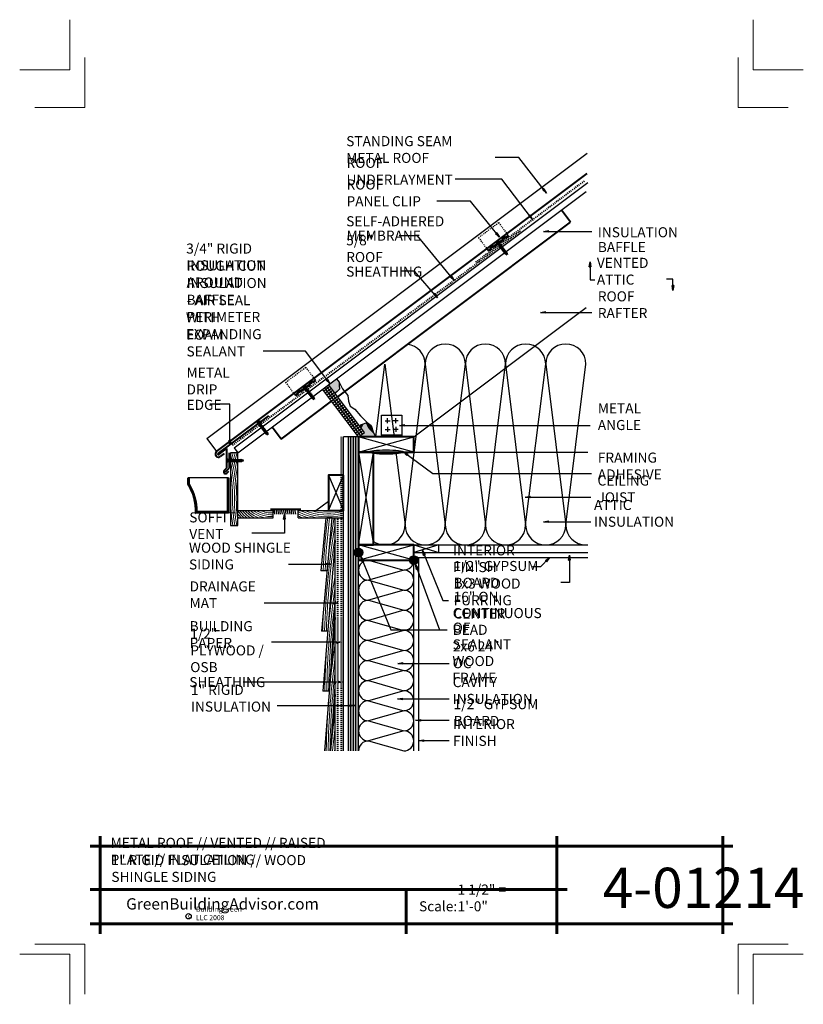
# Model space of a CAD drawing. Extents: x 63.9 to 141.9, y 284 to 382.
import ezdxf

# ---------------------------------------------------------------- set-up
doc = ezdxf.new("R2010")
doc.units = 0
doc.header["$MEASUREMENT"] = 0
doc.linetypes.add('HIDDEN', pattern=[0.014764, 0.009843, -0.004921])
for name, color, linetype in [('1', 7, 'Continuous'), ('10', 7, 'Continuous'), ('12-TEXT', 7, 'Continuous'), ('13-LEADER', 7, 'Continuous'), ('2', 7, 'Continuous'), ('3', 7, 'Continuous'), ('4', 7, 'Continuous'), ('5', 7, 'Continuous'), ('6', 7, 'Continuous'), ('9', 7, 'Continuous'), ('TITLE-BLOCK', 7, 'Continuous')]:
    doc.layers.add(name, color=color, linetype=linetype)
doc.styles.add('GENERATED_STYLE_1', font='Arial', dxfattribs={"width": 0.7})

msp = doc.modelspace()

# ---------------------------------------------------------------- hatches: boundary and pattern name
at = {"layer": '1', "linetype": 'Continuous'}
for points in [[(95.693, 345.602), (95.693, 345.95), (95.413, 346.269), (94.643, 345.691), (95.288, 344.83), (95.497, 345.004), (95.725, 345.255)], [(97.9, 341.348), (98.213, 340.931), (97.613, 340.481), (99.229, 340.481), (99.257, 340.64), (99.176, 340.794, -0.176937), (98.343, 341.885), (98.135, 341.808, -0.064831)], [(97.763, 341.531), (97.9, 341.348, 0.064831), (98.135, 341.808), (97.91, 341.724)], [(99.176, 340.794), (99.078, 340.983), (98.893, 341.613), (98.485, 341.937), (98.343, 341.885, 0.176937)], [(96.863, 340.481), (96.613, 340.481), (96.613, 309.231), (96.863, 309.231)], [(97.113, 340.481), (96.863, 340.481), (96.863, 309.231), (97.113, 309.231)], [(97.113, 309.231), (97.363, 309.231), (97.363, 328.622, -0.245393), (97.175, 328.981, -0.245393), (97.363, 329.34), (97.363, 340.481), (97.113, 340.481)], [(97.613, 338.981), (97.613, 340.481), (97.363, 340.481), (97.363, 329.34, -0.153244), (97.613, 329.418), (97.613, 329.731)], [(97.363, 309.231), (97.613, 309.231), (97.613, 328.231), (97.613, 328.543, -0.153244), (97.363, 328.622)]]:
    msp.add_hatch(color=256, dxfattribs=at).paths.add_polyline_path(points, flags=0)
at = {"layer": '2', "linetype": 'Continuous', "lineweight": 25}
for points in [[(98.638, 338.981), (98.664, 338.943), (98.742, 338.907), (98.869, 338.873), (99.041, 338.842), (99.254, 338.816), (99.5, 338.794), (99.773, 338.778), (100.063, 338.769), (100.363, 338.765), (100.662, 338.769), (100.952, 338.778), (101.225, 338.794), (101.471, 338.816), (101.684, 338.842), (101.856, 338.873), (101.983, 338.907), (102.061, 338.943), (102.087, 338.981), (102.061, 339.018), (101.983, 339.054), (101.856, 339.089), (101.684, 339.119), (101.471, 339.146), (101.225, 339.167), (100.952, 339.183), (100.662, 339.193), (100.363, 339.196), (100.063, 339.193), (99.773, 339.183), (99.5, 339.167), (99.254, 339.146), (99.041, 339.119), (98.869, 339.089), (98.742, 339.054), (98.664, 339.018)], [(97.175, 328.981, 1), (98.05, 328.981, 1)], [(102.675, 328.231, 1), (103.55, 328.231, 1)]]:
    msp.add_hatch(color=1, dxfattribs=at).paths.add_polyline_path(points, flags=0)

# ---------------------------------------------------------------- linework, layer by layer
at = {"layer": '1', "linetype": 'Continuous'}
for p, q in [((82.513, 340.343), (120.363, 368.731)), ((99.345, 340.481), (100.252, 347.731)), ((100.252, 347.731), (101.158, 340.481)), ((102.252, 331.731), (104.252, 347.731)), ((104.252, 347.731), (106.252, 331.731)), ((106.252, 331.731), (108.252, 347.731)), ((108.252, 347.731), (110.252, 331.731)), ((110.252, 331.731), (112.252, 347.731)), ((112.252, 347.731), (114.252, 331.731)), ((114.252, 331.731), (116.252, 347.731)), ((116.252, 347.731), (118.252, 331.731)), ((118.252, 331.731), (120.252, 347.731)), ((94.163, 345.081), (94.763, 345.531)), ((97.813, 340.631), (94.243, 345.391)), ((94.313, 344.881), (94.913, 345.331)), ((98.013, 340.781), (94.443, 345.541)), ((94.463, 344.681), (95.063, 345.131)), ((94.613, 344.481), (95.213, 344.931)), ((94.763, 344.281), (95.363, 344.731)), ((94.913, 344.081), (95.513, 344.531)), ((95.063, 343.881), (95.663, 344.331)), ((95.213, 343.681), (95.813, 344.131)), ((95.363, 343.481), (95.963, 343.931)), ((95.513, 343.281), (96.113, 343.731)), ((95.663, 343.081), (96.263, 343.531)), ((95.813, 342.881), (96.413, 343.331)), ((95.963, 342.681), (96.563, 343.131)), ((96.113, 342.481), (96.713, 342.931)), ((96.263, 342.281), (96.863, 342.731)), ((96.413, 342.081), (97.013, 342.531)), ((96.563, 341.881), (97.163, 342.331)), ((96.713, 341.681), (97.313, 342.131)), ((100.265, 342.094), (100.765, 342.094)), ((100.515, 341.844), (100.515, 342.344)), ((101.578, 342.094), (101.078, 342.094)), ((101.328, 341.844), (101.328, 342.344)), ((96.863, 341.481), (97.463, 341.931)), ((97.013, 341.281), (97.613, 341.731)), ((97.163, 341.081), (97.763, 341.531)), ((97.313, 340.881), (97.913, 341.331)), ((97.463, 340.681), (98.063, 341.131)), ((100.265, 341.243), (100.765, 341.243)), ((100.515, 341.493), (100.515, 340.993)), ((101.578, 341.243), (101.078, 341.243)), ((101.328, 341.493), (101.328, 340.993)), ((82.513, 340.343), (83.488, 339.043)), ((96.863, 309.231), (96.863, 340.481)), ((97.113, 309.231), (97.113, 340.481)), ((97.363, 309.231), (97.363, 340.481)), ((103.113, 338.981), (97.613, 340.481)), ((97.613, 338.981), (103.113, 340.481)), ((97.613, 329.731), (99.113, 338.981)), ((97.613, 338.981), (99.113, 329.731)), ((101.345, 338.981), (102.252, 331.731)), ((84.567, 336.424), (80.755, 336.424)), ((94.613, 336.668), (96.113, 333.168)), ((94.613, 333.168), (96.113, 336.668)), ((97.613, 328.231), (103.113, 329.731)), ((103.113, 328.231), (97.613, 329.731)), ((105.613, 329.731), (103.113, 328.981)), ((103.113, 329.731), (105.613, 328.981)), ((98.613, 328.231), (102.113, 327.231)), ((102.113, 327.231), (98.613, 326.231)), ((98.613, 326.231), (102.113, 325.231)), ((102.113, 325.231), (98.613, 324.231)), ((98.613, 324.231), (102.113, 323.231)), ((102.113, 323.231), (98.613, 322.231)), ((98.613, 322.231), (102.113, 321.231)), ((102.113, 321.231), (98.613, 320.231)), ((98.613, 320.231), (102.113, 319.231)), ((102.113, 319.231), (98.613, 318.231)), ((98.613, 318.231), (102.113, 317.231)), ((102.113, 317.231), (98.613, 316.231)), ((98.613, 316.231), (102.113, 315.231)), ((102.113, 315.231), (98.613, 314.231)), ((98.613, 314.231), (102.113, 313.231)), ((102.113, 313.231), (98.613, 312.231)), ((98.613, 312.231), (102.113, 311.231)), ((102.113, 311.231), (98.613, 310.231)), ((98.613, 310.231), (102.113, 309.231))]:
    msp.add_line(p, q, dxfattribs=at)
for centre, radius, start, end in [((102.252, 347.731), 2, 0, 82.65547), ((106.252, 347.731), 2, 0, 180), ((110.252, 347.731), 2, 0, 180), ((114.252, 347.731), 2, 0, 180), ((118.252, 347.731), 2, 0, 180), ((100.252, 331.731), 2, 235.28056, 0), ((104.252, 331.731), 2, 180, 0), ((108.252, 331.731), 2, 180, 0), ((112.252, 331.731), 2, 180, 0), ((116.252, 331.731), 2, 180, 0), ((120.252, 331.731), 2, 180, 270), ((98.613, 327.231), 1, 90, 270), ((102.113, 328.231), 1, 270, 0), ((102.113, 326.231), 1, 270, 90), ((98.613, 325.231), 1, 90, 270), ((102.113, 324.231), 1, 270, 90), ((98.613, 323.231), 1, 90, 270), ((102.113, 322.231), 1, 270, 90), ((98.613, 321.231), 1, 90, 270), ((102.113, 320.231), 1, 270, 90), ((98.613, 319.231), 1, 90, 270), ((102.113, 318.231), 1, 270, 90), ((98.613, 317.231), 1, 90, 270), ((102.113, 316.231), 1, 270, 90), ((98.613, 315.231), 1, 90, 270), ((102.113, 314.231), 1, 270, 90), ((98.613, 313.231), 1, 90, 270), ((102.113, 312.231), 1, 270, 90), ((98.613, 311.231), 1, 90, 270), ((102.113, 310.231), 1, 270, 90), ((98.613, 309.231), 1, 90, 180)]:
    msp.add_arc(centre, radius, start, end, dxfattribs=at)
at = {"layer": '10', "color": 1, "linetype": 'Continuous', "lineweight": 25}
for p, q in [((99.921, 340.668), (99.921, 340.481)), ((101.921, 340.668), (101.921, 340.481))]:
    msp.add_line(p, q, dxfattribs=at)
at = {"layer": '10', "color": 1, "linetype": 'Continuous', "lineweight": 25, "flags": 128}
msp.add_lwpolyline([(99.921, 340.668), (99.921, 342.668), (101.921, 342.668), (101.921, 340.668)], close=True, dxfattribs=at)
at = {"layer": '13-LEADER', "color": 1, "linetype": 'Continuous', "lineweight": 25}
for p, q in [((116.015, 360.944), (116.515, 361.027)), ((116.515, 360.861), (116.015, 360.944)), ((116.015, 360.944), (116.515, 360.944)), ((116.515, 360.861), (116.515, 361.027)), ((120.576, 357.405), (120.659, 357.905)), ((120.659, 357.905), (120.743, 357.405)), ((120.659, 357.905), (120.659, 357.405)), ((120.576, 357.405), (120.743, 357.405)), ((128.918, 355.056), (128.834, 355.556)), ((129.001, 355.556), (128.834, 355.556)), ((129.001, 355.556), (128.918, 355.056)), ((128.918, 355.056), (128.918, 355.556)), ((115.717, 352.874), (116.217, 352.957)), ((116.217, 352.791), (115.717, 352.874)), ((115.717, 352.874), (116.217, 352.874)), ((116.217, 352.791), (116.217, 352.957)), ((102.439, 338.649), (102.087, 339.013)), ((102.087, 339.013), (102.539, 338.783)), ((102.087, 339.013), (102.489, 338.716)), ((102.439, 338.649), (102.539, 338.783)), ((114.212, 334.496), (114.712, 334.579)), ((114.712, 334.412), (114.212, 334.496)), ((114.212, 334.496), (114.712, 334.496)), ((114.712, 334.412), (114.712, 334.579)), ((90.154, 332.293), (90.238, 332.793)), ((90.154, 332.293), (90.321, 332.293)), ((90.238, 332.793), (90.321, 332.293)), ((90.238, 332.793), (90.238, 332.293)), ((116.032, 332.047), (116.532, 332.13)), ((116.532, 331.963), (116.032, 332.047)), ((116.032, 332.047), (116.532, 332.047)), ((116.532, 331.963), (116.532, 332.13)), ((97.944, 328.078), (97.832, 328.572)), ((97.832, 328.572), (98.098, 328.141)), ((97.832, 328.572), (98.021, 328.109)), ((116.22, 328.175), (116.629, 328.474)), ((116.629, 328.474), (116.28, 328.116)), ((116.629, 328.474), (116.339, 328.058)), ((94.424, 327.908), (94.924, 327.825)), ((94.424, 327.908), (94.424, 327.741)), ((94.924, 327.825), (94.424, 327.741)), ((94.924, 327.825), (94.424, 327.825)), ((97.944, 328.078), (98.098, 328.141)), ((103.387, 327.302), (103.293, 327.801)), ((103.293, 327.801), (103.544, 327.36)), ((103.293, 327.801), (103.466, 327.331)), ((103.387, 327.302), (103.544, 327.36)), ((116.22, 328.175), (116.339, 328.058)), ((95.05, 324.01), (95.55, 323.926)), ((95.05, 324.01), (95.05, 323.843)), ((95.55, 323.926), (95.05, 323.843)), ((95.55, 323.926), (95.05, 323.926)), ((95.425, 320.13), (95.925, 320.047)), ((95.425, 320.13), (95.425, 319.963)), ((95.925, 320.047), (95.425, 319.963)), ((95.925, 320.047), (95.425, 320.047)), ((101.539, 317.94), (102.039, 318.023)), ((102.039, 317.856), (101.539, 317.94)), ((101.539, 317.94), (102.039, 317.94)), ((102.039, 317.856), (102.039, 318.023)), ((95.613, 316.167), (96.113, 316.084)), ((95.613, 316.167), (95.613, 316)), ((96.113, 316.084), (95.613, 316)), ((96.113, 316.084), (95.613, 316.084)), ((101.51, 314.413), (102.01, 314.496)), ((102.01, 314.33), (101.51, 314.413)), ((101.51, 314.413), (102.01, 314.413)), ((102.01, 314.33), (102.01, 314.496)), ((103.305, 312.294), (103.805, 312.377)), ((103.805, 312.211), (103.305, 312.294)), ((103.305, 312.294), (103.805, 312.294)), ((103.805, 312.211), (103.805, 312.377)), ((103.605, 310.269), (104.105, 310.352)), ((104.105, 310.186), (103.605, 310.269)), ((103.605, 310.269), (104.105, 310.269)), ((104.105, 310.186), (104.105, 310.352))]:
    msp.add_line(p, q, dxfattribs=at)
at = {"layer": '13-LEADER', "color": 1, "linetype": 'Continuous', "lineweight": 25, "flags": 128}
for points in [[(116.015, 360.944), (120.828, 360.944)], [(120.659, 357.905), (120.659, 356.116), (121.153, 356.116)], [(128.918, 355.056), (128.918, 356.189), (128.278, 356.189)], [(115.717, 352.874), (120.828, 352.874)], [(102.087, 339.013), (105.021, 336.842), (120.801, 336.842)], [(114.212, 334.496), (120.758, 334.496)], [(90.238, 332.793), (90.238, 330.909), (86.988, 330.909)], [(116.032, 332.047), (120.758, 332.047)], [(97.832, 328.572), (100.82, 321.273), (106.44, 321.273)], [(116.629, 328.474), (115.744, 327.568), (114.922, 327.568)], [(90.664, 327.825), (94.924, 327.825)], [(103.293, 327.801), (105.688, 321.273)], [(95.55, 323.926), (88.238, 323.926)], [(95.925, 320.047), (88.946, 320.047)], [(101.539, 317.94), (106.627, 317.94)], [(96.113, 316.084), (86.152, 316.084)], [(101.51, 314.413), (106.627, 314.413)], [(103.305, 312.294), (106.627, 312.294)], [(103.605, 310.269), (106.627, 310.269)]]:
    msp.add_lwpolyline(points, dxfattribs=at)
at = {"layer": '2', "color": 1, "linetype": 'Continuous', "lineweight": 25}
for p, q in [((116.076, 365.207), (115.944, 365.105)), ((116.316, 364.76), (115.944, 365.105)), ((116.316, 364.76), (116.01, 365.156)), ((116.076, 365.207), (116.316, 364.76)), ((114.69, 362.577), (114.558, 362.476)), ((114.926, 362.129), (114.558, 362.476)), ((114.926, 362.129), (114.624, 362.527)), ((114.69, 362.577), (114.926, 362.129)), ((111.388, 360.817), (111.258, 360.712)), ((111.635, 360.374), (111.258, 360.712)), ((111.635, 360.374), (111.323, 360.765)), ((111.388, 360.817), (111.635, 360.374)), ((106.89, 356.499), (106.762, 356.394)), ((107.144, 356.06), (106.762, 356.394)), ((107.144, 356.06), (106.826, 356.446)), ((106.89, 356.499), (107.144, 356.06)), ((105.2, 354.777), (105.074, 354.668)), ((105.2, 354.777), (105.464, 354.344)), ((105.464, 354.344), (105.074, 354.668)), ((105.464, 354.344), (105.137, 354.723)), ((94.531, 346.239), (94.397, 346.139)), ((94.763, 345.789), (94.397, 346.139)), ((94.763, 345.789), (94.464, 346.189)), ((94.531, 346.239), (94.763, 345.789)), ((95.693, 345.95), (96.03, 345.265)), ((96.03, 345.265), (96.541, 344.602)), ((96.541, 344.602), (96.606, 344.058)), ((96.606, 344.058), (96.78, 343.558)), ((96.78, 343.558), (97.248, 343.254)), ((97.248, 343.254), (97.803, 342.601)), ((97.803, 342.601), (98.485, 341.937)), ((101.701, 341.626), (102.201, 341.709)), ((102.201, 341.542), (101.701, 341.626)), ((101.701, 341.626), (102.201, 341.626)), ((102.201, 341.542), (102.201, 341.709)), ((84.823, 339.674), (84.74, 340.174)), ((84.906, 340.174), (84.74, 340.174)), ((84.906, 340.174), (84.823, 339.674)), ((84.823, 339.674), (84.823, 340.174)), ((97.613, 340.481), (96.113, 340.481)), ((96.113, 336.668), (96.113, 340.481)), ((96.613, 309.231), (96.613, 340.481)), ((85.613, 331.668), (85.613, 338.918)), ((97.613, 329.731), (97.613, 338.981)), ((85.613, 333.168), (89.113, 333.168)), ((85.613, 332.418), (89.113, 332.418)), ((89.113, 332.418), (89.113, 333.168)), ((91.613, 333.168), (94.611, 333.168)), ((91.613, 332.418), (91.613, 333.168)), ((91.613, 332.418), (96.113, 332.418)), ((96.113, 309.231), (96.113, 333.168)), ((103.113, 328.981), (103.113, 328.231)), ((103.613, 309.231), (103.613, 328.481)), ((104.099, 328.692), (103.987, 329.187)), ((103.987, 329.187), (104.253, 328.755)), ((103.987, 329.187), (104.176, 328.724)), ((104.099, 328.692), (104.253, 328.755)), ((118.529, 328.234), (118.612, 328.734)), ((118.612, 328.734), (118.695, 328.234)), ((118.612, 328.734), (118.612, 328.234)), ((97.613, 309.231), (97.613, 328.231)), ((103.113, 309.231), (103.113, 328.231)), ((118.529, 328.234), (118.695, 328.234)), ((96.738, 313.823), (97.238, 313.74)), ((96.738, 313.823), (96.738, 313.657)), ((97.238, 313.74), (96.738, 313.657)), ((97.238, 313.74), (96.738, 313.74))]:
    msp.add_line(p, q, dxfattribs=at)
at = {"layer": '2', "linetype": 'Continuous'}
for p, q in [((89.3, 332.793), (89.217, 333.293)), ((89.488, 332.793), (89.404, 333.293)), ((89.675, 332.793), (89.592, 333.293)), ((89.863, 332.793), (89.779, 333.293)), ((90.05, 332.793), (89.967, 333.293)), ((90.238, 332.793), (90.154, 333.293)), ((90.425, 332.793), (90.342, 333.293)), ((90.613, 332.793), (90.529, 333.293)), ((90.8, 332.793), (90.717, 333.293)), ((90.988, 332.793), (90.904, 333.293)), ((91.175, 332.793), (91.092, 333.293)), ((91.363, 332.793), (91.279, 333.293))]:
    msp.add_line(p, q, dxfattribs=at)
at = {"layer": '2', "color": 1, "linetype": 'Continuous', "lineweight": 25, "flags": 128}
for points in [[(116.316, 364.76), (113.573, 368.305), (111.233, 368.305)], [(114.926, 362.129), (111.873, 366.149), (107.229, 366.149)], [(111.635, 360.374), (108.765, 363.956), (105.401, 363.956)], [(107.144, 356.06), (103.483, 360.511), (101.653, 360.511)], [(105.464, 354.344), (103.182, 356.984), (101.785, 356.984)], [(94.763, 345.789), (92.339, 349.033), (88.128, 349.033)], [(84.823, 339.674), (84.823, 343.738), (82.817, 343.738)], [(101.701, 341.626), (120.672, 341.626)], [(103.987, 329.187), (106.022, 324.214), (106.588, 324.214)], [(118.612, 328.734), (118.612, 325.984), (117.745, 325.984)], [(89.527, 313.74), (97.238, 313.74)]]:
    msp.add_lwpolyline(points, dxfattribs=at)
at = {"layer": '2', "color": 1, "linetype": 'Continuous', "lineweight": 25}
for centre in [(97.613, 328.981), (103.113, 328.231)]:
    msp.add_circle(centre, 0.437, dxfattribs=at)
msp.add_ellipse((100.363, 338.981), major_axis=(-1.725, 0), ratio=0.124937, dxfattribs=at)
at = {"layer": '3', "color": 3, "linetype": 'HIDDEN', "lineweight": 40}
msp.add_line((109.304, 357.884), (120.163, 366.018), dxfattribs=at)
at = {"layer": '3', "color": 2, "linetype": 'Continuous', "lineweight": 30}
for p, q in [((94.363, 332.418), (93.859, 327.168)), ((94.96, 332.418), (93.94, 321.168)), ((95.3, 309.231), (95.3, 332.418)), ((95.3, 330.168), (94.075, 315.168)), ((94.484, 327.168), (93.859, 327.168)), ((95.3, 324.168), (94.7, 315.168)), ((95.3, 322.515), (94.215, 309.231)), ((94.565, 321.168), (93.94, 321.168)), ((95.3, 316.143), (94.839, 309.231)), ((94.7, 315.168), (94.075, 315.168)), ((95.3, 314.862), (94.84, 309.231))]:
    msp.add_line(p, q, dxfattribs=at)
at = {"layer": '3', "color": 2, "linetype": 'Continuous', "lineweight": 30, "flags": 128}
for points in [[(95.413, 346.269), (95.693, 345.95), (95.693, 345.602), (95.725, 345.255), (95.497, 345.004), (95.288, 344.83)], [(97.763, 341.531), (97.91, 341.724), (98.485, 341.937), (98.893, 341.613), (99.078, 340.983), (99.257, 340.64), (99.229, 340.481)]]:
    msp.add_lwpolyline(points, dxfattribs=at)
at = {"layer": '4', "color": 3, "linetype": 'Continuous', "lineweight": 40}
for p, q in [((118.713, 361.868), (117.813, 363.068)), ((95.543, 344.491), (118.713, 361.868)), ((111.375, 359.725), (111.413, 359.675)), ((111.488, 359.731), (112.238, 358.731)), ((111.588, 359.806), (112.338, 358.806)), ((111.742, 359.704), (111.597, 359.481)), ((111.625, 359.912), (111.663, 359.862)), ((111.597, 359.481), (111.652, 359.512)), ((111.817, 359.604), (111.672, 359.381)), ((111.672, 359.381), (111.727, 359.412)), ((111.892, 359.504), (111.747, 359.281)), ((111.747, 359.281), (111.802, 359.312)), ((111.762, 359.573), (111.817, 359.604)), ((111.967, 359.404), (111.822, 359.181)), ((111.822, 359.181), (111.877, 359.212)), ((111.837, 359.473), (111.892, 359.504)), ((112.042, 359.304), (111.897, 359.081)), ((111.897, 359.081), (111.952, 359.112)), ((111.912, 359.373), (111.967, 359.404)), ((112.117, 359.204), (111.972, 358.981)), ((111.972, 358.981), (112.027, 359.012)), ((111.987, 359.273), (112.042, 359.304)), ((112.192, 359.104), (112.047, 358.881)), ((112.047, 358.881), (112.102, 358.912)), ((112.062, 359.173), (112.117, 359.204)), ((112.267, 359.004), (112.122, 358.781)), ((112.122, 358.781), (112.177, 358.812)), ((112.137, 359.073), (112.192, 359.104)), ((112.342, 358.904), (112.197, 358.681)), ((112.212, 358.973), (112.267, 359.004)), ((112.4, 358.618), (112.238, 358.731)), ((112.287, 358.873), (112.342, 358.904)), ((112.338, 358.806), (112.4, 358.618)), ((92.175, 345.325), (92.213, 345.275)), ((92.288, 345.331), (93.038, 344.331)), ((92.388, 345.406), (93.138, 344.406)), ((92.542, 345.304), (92.397, 345.081)), ((92.397, 345.081), (92.452, 345.112)), ((92.425, 345.512), (92.463, 345.462)), ((92.617, 345.204), (92.472, 344.981)), ((92.472, 344.981), (92.527, 345.012)), ((92.692, 345.104), (92.547, 344.881)), ((92.562, 345.173), (92.617, 345.204)), ((92.767, 345.004), (92.622, 344.781)), ((92.637, 345.073), (92.692, 345.104)), ((92.712, 344.973), (92.767, 345.004)), ((89.913, 340.268), (94.943, 344.041)), ((92.547, 344.881), (92.602, 344.912)), ((92.622, 344.781), (92.677, 344.812)), ((92.842, 344.904), (92.697, 344.681)), ((92.697, 344.681), (92.752, 344.712)), ((92.917, 344.804), (92.772, 344.581)), ((92.772, 344.581), (92.827, 344.612)), ((92.787, 344.873), (92.842, 344.904)), ((92.992, 344.704), (92.847, 344.481)), ((92.847, 344.481), (92.902, 344.512)), ((92.862, 344.773), (92.917, 344.804)), ((93.067, 344.604), (92.922, 344.381)), ((92.922, 344.381), (92.977, 344.412)), ((92.937, 344.673), (92.992, 344.704)), ((93.142, 344.504), (92.997, 344.281)), ((93.012, 344.573), (93.067, 344.604)), ((93.2, 344.218), (93.038, 344.331)), ((93.087, 344.473), (93.142, 344.504)), ((93.138, 344.406), (93.2, 344.218)), ((87.555, 341.818), (87.593, 341.768)), ((87.668, 341.825), (88.418, 340.825)), ((87.768, 341.9), (88.518, 340.9)), ((87.777, 341.575), (87.832, 341.605)), ((87.805, 342.006), (87.843, 341.956)), ((87.998, 341.697), (87.852, 341.475)), ((87.852, 341.475), (87.907, 341.505)), ((88.073, 341.597), (87.927, 341.375)), ((87.927, 341.375), (87.982, 341.405)), ((87.943, 341.667), (87.998, 341.697)), ((88.148, 341.497), (88.002, 341.275)), ((88.002, 341.275), (88.057, 341.305)), ((88.018, 341.567), (88.073, 341.597)), ((88.223, 341.397), (88.077, 341.175)), ((88.077, 341.175), (88.132, 341.205)), ((88.093, 341.467), (88.148, 341.497)), ((88.298, 341.297), (88.152, 341.075)), ((88.152, 341.075), (88.207, 341.105)), ((88.168, 341.367), (88.223, 341.397)), ((88.373, 341.197), (88.227, 340.975)), ((88.243, 341.267), (88.298, 341.297)), ((88.448, 341.097), (88.302, 340.875)), ((88.318, 341.167), (88.373, 341.197)), ((88.393, 341.067), (88.448, 341.097)), ((89.913, 340.268), (89.013, 341.468)), ((88.227, 340.975), (88.282, 341.005)), ((88.302, 340.875), (88.357, 340.905)), ((88.523, 340.997), (88.377, 340.775)), ((88.58, 340.712), (88.418, 340.825)), ((88.468, 340.967), (88.523, 340.997)), ((88.518, 340.9), (88.58, 340.712)), ((84.675, 338.301), (84.738, 338.301)), ((84.738, 338.207), (85.988, 338.207)), ((85.029, 338.207), (85.037, 338.27)), ((85.037, 338.27), (85.128, 338.02)), ((85.154, 338.207), (85.162, 338.27)), ((85.162, 338.27), (85.253, 338.02)), ((85.279, 338.207), (85.287, 338.27)), ((85.287, 338.27), (85.378, 338.02)), ((85.404, 338.207), (85.412, 338.27)), ((85.412, 338.27), (85.503, 338.02)), ((85.529, 338.207), (85.537, 338.27)), ((85.537, 338.27), (85.628, 338.02)), ((85.654, 338.207), (85.662, 338.27)), ((85.662, 338.27), (85.753, 338.02)), ((85.779, 338.207), (85.787, 338.27)), ((85.787, 338.27), (85.878, 338.02)), ((85.904, 338.207), (85.912, 338.27)), ((85.912, 338.27), (86.003, 338.02)), ((85.988, 338.207), (86.175, 338.145)), ((86.175, 338.145), (85.988, 338.082)), ((84.675, 337.989), (84.738, 337.989)), ((84.738, 338.082), (85.988, 338.082)), ((85.003, 338.02), (85.012, 338.082)), ((85.128, 338.02), (85.137, 338.082)), ((85.253, 338.02), (85.262, 338.082)), ((85.378, 338.02), (85.387, 338.082)), ((85.503, 338.02), (85.512, 338.082)), ((85.628, 338.02), (85.637, 338.082)), ((85.753, 338.02), (85.762, 338.082)), ((85.878, 338.02), (85.887, 338.082)), ((80.661, 335.799), (80.661, 336.424)), ((80.661, 336.424), (80.755, 336.424)), ((80.755, 335.825), (80.755, 336.424)), ((84.567, 336.424), (84.567, 333.018)), ((84.567, 336.424), (84.661, 336.424)), ((84.661, 336.424), (84.661, 332.924)), ((84.661, 332.924), (81.422, 332.924)), ((84.567, 333.018), (81.518, 333.018))]:
    msp.add_line(p, q, dxfattribs=at)
at = {"layer": '4', "color": 3, "linetype": 'HIDDEN', "lineweight": 40}
for p, q in [((95.925, 309.231), (95.925, 340.481)), ((95.55, 309.231), (95.55, 332.418))]:
    msp.add_line(p, q, dxfattribs=at)
at = {"layer": '4', "color": 3, "linetype": 'Continuous', "lineweight": 40}
for radius, start, end in [(5.186, 358.16435, 31.49143), (5.28, 359.21465, 31.20338)]:
    msp.add_arc((76.239, 333.09), radius, start, end, dxfattribs=at)
for centre, major_axis in [((111.5, 359.818), (-0.125, -0.094)), ((92.3, 345.418), (-0.125, -0.094)), ((87.68, 341.912), (-0.125, -0.094)), ((84.675, 338.145), (0, -0.156))]:
    msp.add_ellipse(centre, major_axis=major_axis, ratio=0.4, start_param=3.141593, end_param=6.283185, dxfattribs=at)
at = {"layer": '5', "color": 4, "linetype": 'Continuous', "lineweight": 40}
for p, q in [((83.488, 339.043), (120.363, 366.7)), ((83.633, 338.843), (88.68, 342.575)), ((83.713, 338.743), (84.488, 339.325)), ((84.488, 339.325), (84.488, 337.387)), ((83.863, 338.543), (84.275, 338.853)), ((84.738, 338.918), (84.738, 337.371)), ((84.251, 337.15), (84.488, 337.387)), ((84.384, 337.018), (84.738, 337.371)), ((84.517, 336.885), (84.724, 337.093)), ((88.863, 333.293), (91.863, 333.293))]:
    msp.add_line(p, q, dxfattribs=at)
at = {"layer": '5', "color": 1, "linetype": 'Continuous', "lineweight": 25}
for p, q in [((85.238, 339.418), (120.438, 365.818)), ((85.613, 338.918), (120.288, 364.925)), ((112.463, 360.618), (112.538, 360.518)), ((110.388, 359.218), (110.538, 359.018)), ((103.113, 340.481), (120.288, 353.362)), ((93.263, 346.218), (93.338, 346.118)), ((97.613, 340.481), (94.043, 345.241)), ((98.213, 340.931), (94.643, 345.691)), ((91.225, 344.768), (91.338, 344.618)), ((97.613, 340.481), (98.213, 340.931)), ((85.238, 339.418), (85.613, 338.918)), ((84.863, 338.918), (84.863, 331.668)), ((85.613, 338.918), (84.863, 338.918)), ((103.113, 338.981), (120.438, 338.981)), ((93.363, 333.168), (94.613, 334.106)), ((93.863, 332.417), (93.675, 332.417)), ((84.863, 331.668), (85.613, 331.668)), ((103.113, 329.731), (120.438, 329.731)), ((105.613, 328.981), (105.613, 329.731)), ((103.113, 328.981), (120.438, 328.981)), ((103.113, 328.481), (120.438, 328.481))]:
    msp.add_line(p, q, dxfattribs=at)
at = {"layer": '5', "color": 1, "linetype": 'HIDDEN', "lineweight": 25}
for p, q in [((109.563, 360.318), (111.563, 361.818)), ((111.563, 361.818), (112.463, 360.618)), ((109.563, 360.318), (110.388, 359.218)), ((90.363, 345.918), (92.363, 347.418)), ((92.363, 347.418), (93.263, 346.218)), ((90.363, 345.918), (91.263, 344.718))]:
    msp.add_line(p, q, dxfattribs=at)
at = {"layer": '5', "color": 4, "linetype": 'HIDDEN', "lineweight": 40}
msp.add_line((85.08, 339.668), (113.738, 360.981), dxfattribs=at)
at = {"layer": '5', "color": 4, "linetype": 'Continuous', "lineweight": 40, "flags": 128}
for points in [[(97.613, 340.481), (97.613, 338.981), (103.113, 338.981), (103.113, 340.481)], [(99.113, 338.981), (97.613, 338.981), (97.613, 329.731), (99.113, 329.731)], [(96.113, 336.668), (94.613, 336.668), (94.613, 333.168), (96.113, 333.168)], [(97.613, 329.731), (97.613, 328.231), (103.113, 328.231), (103.113, 329.731)]]:
    msp.add_lwpolyline(points, close=True, dxfattribs=at)
at = {"layer": '5', "color": 4, "linetype": 'Continuous', "lineweight": 40}
for centre, radius, start, end in [((83.675, 338.793), 0.313, 126.8699, 306.8699), ((83.675, 338.793), 0.0625, 126.8699, 306.8699), ((84.384, 337.018), 0.187, 135, 315)]:
    msp.add_arc(centre, radius, start, end, dxfattribs=at)
at = {"layer": '6', "color": 5, "linetype": 'Continuous', "lineweight": 60}
for p, q in [((111.038, 359.393), (112.038, 360.143)), ((112.238, 360.293), (112.538, 360.518)), ((110.538, 359.018), (110.838, 359.243)), ((93.038, 345.893), (93.338, 346.118)), ((91.838, 344.993), (92.838, 345.743)), ((91.338, 344.618), (91.638, 344.843))]:
    msp.add_line(p, q, dxfattribs=at)
for centre in [(112.138, 360.218), (110.938, 359.318), (92.938, 345.818), (91.738, 344.918)]:
    msp.add_arc(centre, 0.125, 36.8699, 216.8699, dxfattribs=at)
at = {"layer": '9', "color": 11, "linetype": 'Continuous', "lineweight": 18}
for centre, radius, start, end in [((100.964, 334.395), 16.268, 163.85637, 171.79277), ((100.964, 334.395), 16.456, 164.04526, 168.09212), ((100.964, 334.395), 16.643, 164.22971, 165.34281), ((100.964, 334.395), 16.081, 163.6629, 189.76262), ((100.964, 334.395), 15.893, 164.99902, 189.87895), ((100.964, 334.395), 15.706, 167.81006, 189.99809), ((100.964, 334.395), 15.518, 171.59644, 188.40356), ((88.962, 335.617), 4.19, 216.91483, 229.76181), ((88.962, 335.617), 4.377, 220.06791, 226.94238), ((88.962, 335.617), 4.565, 222.79001, 224.47962), ((88.962, 335.617), 4.002, 217.71524, 233.04685), ((88.962, 335.617), 3.815, 219.9265, 236.97202), ((88.962, 335.617), 3.627, 222.45257, 241.85324), ((88.962, 335.617), 3.44, 225.37923, 248.40433), ((88.962, 335.617), 3.252, 228.83399, 259.54828), ((88.962, 335.617), 3.065, 233.02142, 272.80703), ((88.962, 335.617), 2.877, 238.3116, 272.99011), ((88.962, 335.617), 2.69, 245.53742, 273.19875), ((88.962, 335.617), 2.502, 258.07952, 273.43871), ((94.615, 339.096), 6.759, 243.62579, 261.08972), ((94.615, 339.096), 6.946, 244.39013, 254.00076), ((94.615, 339.096), 7.134, 245.10981, 249.39037), ((94.615, 339.096), 6.571, 244.4208, 283.17232), ((94.615, 339.096), 6.384, 248.19933, 283.56649), ((94.615, 339.096), 6.196, 253.05343, 283.98522), ((94.615, 339.096), 6.009, 260.5488, 279.4512), ((160.888, 323.988), 66.869, 172.75745, 177.27411), ((160.888, 323.988), 66.681, 172.73698, 177.26643), ((160.888, 323.988), 67.056, 172.77781, 172.79617), ((177.201, 318.328), 83.208, 170.25044, 173.901), ((100.964, 334.395), 16.268, 188.20723, 189.64902), ((177.201, 318.328), 83.02, 170.58065, 178.03924), ((177.201, 318.328), 82.833, 171.39756, 178.0348), ((160.888, 323.988), 67.056, 176.22908, 177.28173), ((170.934, 314.201), 76.674, 170.55248, 179.27688), ((170.934, 314.201), 76.486, 171.43769, 179.27511), ((177.201, 318.328), 83.208, 176.37073, 178.04366), ((170.934, 314.201), 76.299, 172.42997, 179.27332), ((171.069, 308.201), 76.674, 171.18828, 179.23017), ((171.069, 308.201), 76.486, 172.14603, 179.22828), ((171.069, 308.201), 76.299, 173.24293, 179.22639), ((171.204, 302.201), 76.674, 171.87325, 174.73921), ((171.204, 302.201), 76.486, 172.92444, 174.72628), ((171.204, 302.201), 76.299, 174.16754, 174.71328)]:
    msp.add_arc(centre, radius, start, end, dxfattribs=at)
at = {"layer": 'TITLE-BLOCK', "color": 5, "linetype": 'Continuous', "lineweight": 60}
for p, q in [((71.891, 291.015), (71.891, 300.765)), ((117.373, 291.015), (117.373, 300.765)), ((133.891, 291.015), (133.891, 300.765)), ((70.891, 299.765), (134.891, 299.765)), ((70.891, 295.441), (118.373, 295.441)), ((102.348, 291.015), (102.348, 295.441)), ((70.891, 292.015), (134.891, 292.015))]:
    msp.add_line(p, q, dxfattribs=at)
at = {"layer": 'TITLE-BLOCK', "color": 11, "linetype": 'Continuous', "lineweight": 18, "flags": 128}
for points in [[(63.891, 377.015), (68.891, 377.015), (68.891, 382.015)], [(141.891, 377.015), (136.891, 377.015), (136.891, 382.015)], [(65.391, 373.265), (70.391, 373.265), (70.391, 378.265)], [(140.391, 373.265), (135.391, 373.265), (135.391, 378.265)], [(65.391, 290.015), (70.391, 290.015), (70.391, 285.015)], [(140.391, 290.015), (135.391, 290.015), (135.391, 285.015)], [(63.891, 289.015), (68.891, 289.015), (68.891, 284.015)], [(63.891, 289.015), (68.891, 289.015), (68.891, 284.015)], [(63.891, 289.015), (68.891, 289.015), (68.891, 284.015)], [(63.891, 289.015), (68.891, 289.015), (68.891, 284.015)], [(63.891, 289.015), (68.891, 289.015), (68.891, 284.015)], [(63.891, 289.015), (68.891, 289.015), (68.891, 284.015)], [(63.891, 289.015), (68.891, 289.015), (68.891, 284.015)], [(63.891, 289.015), (68.891, 289.015), (68.891, 284.015)], [(141.891, 289.015), (136.891, 289.015), (136.891, 284.015)]]:
    msp.add_lwpolyline(points, dxfattribs=at)
at = {"layer": 'TITLE-BLOCK', "linetype": 'Continuous'}
msp.add_circle((80.702, 292.778), 0.266, dxfattribs=at)

# ---------------------------------------------------------------- texts
at = {"layer": '12-TEXT', "color": 2, "linetype": 'Continuous', "lineweight": 30, "char_height": 1, "attachment_point": 7, "style": 'GENERATED_STYLE_1'}
for s, insert in [('{\\W1.000000;STANDING SEAM METAL ROOF}', (96.393, 367.76)), ('{\\W1.000000;ROOF UNDERLAYMENT}', (96.424, 365.6)), ('{\\W1.000000;ROOF PANEL CLIP}', (96.424, 363.446)), ('{\\W1.000000;SELF-ADHERED}', (96.393, 361.454)), ('{\\W1.000000;5/8" ROOF}', (96.393, 357.89)), ('{\\W1.000000;MEMBRANE}', (96.424, 360.024)), ('{\\W1.000000;INSULATION}', (121.438, 360.36)), ('{\\W1.000000;BAFFLE}', (121.438, 358.882)), ('{\\W1.000000;VENTED ATTIC}', (121.345, 355.646)), ('{\\W1.000000;SHEATHING}', (96.393, 356.444)), ('{\\W1.000000;ROOF RAFTER}', (121.438, 352.312)), ('{\\W1.000000;METAL ANGLE}', (121.438, 341.173)), ('{\\W1.000000;FRAMING ADHESIVE}', (121.438, 336.26)), ('{\\W1.000000;CEILING JOIST}', (121.407, 333.976)), ('{\\W1.000000;ATTIC INSULATION}', (121.06, 331.548)), ('{\\W1.000000;SOFFIT VENT}', (80.771, 330.314)), ('{\\W1.000000;WOOD SHINGLE SIDING}', (80.74, 327.296)), ('{\\W1.000000;INTERIOR FINISH}', (107.023, 327.031)), ('{\\W1.000000;1/2" GYPSUM BOARD}', (107.084, 325.474)), ('{\\W1.000000;1x3 WOOD FURRING}', (107.084, 323.727)), ('{\\W1.000000;DRAINAGE MAT}', (80.802, 323.445)), ('{\\W1.000000;16" ON CENTER}', (107.084, 322.406)), ('{\\W1.000000;CONTINUOUS BEAD}', (106.992, 320.789)), ('{\\W1.000000;BUILDING PAPER}', (80.802, 319.484)), ('{\\W1.000000;1/2" PLYWOOD / OSB}', (80.867, 317.075)), ('{\\W1.000000;OF SEALANT}', (106.992, 319.338)), ('{\\W1.000000;2x6 24" OC}', (106.992, 317.466)), ('{\\W1.000000;WOOD FRAME}', (106.961, 316.015)), ('{\\W1.000000;SHEATHING}', (80.774, 315.583)), ('{\\W1.000000;CAVITY INSULATION}', (106.992, 313.914)), ('{\\W1.000000;1" RIGID INSULATION}', (80.938, 313.146)), ('{\\W1.000000;1/2" GYPSUM BOARD}', (107.084, 311.723)), ('{\\W1.000000;INTERIOR FINISH}', (107.023, 309.737))]:
    msp.add_mtext(s, dxfattribs=dict(at, insert=insert))
at = {"layer": '3', "color": 2, "linetype": 'Continuous', "lineweight": 30, "char_height": 1, "attachment_point": 7, "style": 'GENERATED_STYLE_1'}
for s, insert in [('{\\W1.000000;3/4" RIGID INSULATION}', (80.47, 357.069)), ('{\\W1.000000;ROUGH CUT AROUND}', (80.501, 355.356)), ('{\\W1.000000;INSULATION BAFFLE}', (80.501, 353.641)), ('{\\W1.000000;- AIR SEAL PERIMETER}', (80.501, 351.927)), ('{\\W1.000000;WITH EXPANDING}', (80.439, 350.213)), ('{\\W1.000000;FOAM SEALANT}', (80.501, 348.498)), ('{\\W1.000000;METAL DRIP}', (80.501, 344.715)), ('{\\W1.000000;EDGE}', (80.501, 343.183))]:
    msp.add_mtext(s, dxfattribs=dict(at, insert=insert))
at = {"layer": 'TITLE-BLOCK', "color": 3, "linetype": 'Continuous', "lineweight": 40, "char_height": 1, "attachment_point": 7, "style": 'GENERATED_STYLE_1'}
for s, insert in [('{\\W1.000000;METAL ROOF // VENTED // RAISED PLATE // FLAT CEILING }', (72.945, 297.92)), ('{\\W1.000000;1" RIGID INSULATION // WOOD SHINGLE SIDING}', (73.017, 296.199))]:
    msp.add_mtext(s, dxfattribs=dict(at, insert=insert))
at = {"layer": 'TITLE-BLOCK', "color": 2, "linetype": 'Continuous', "lineweight": 30, "attachment_point": 7, "style": 'GENERATED_STYLE_1'}
for s, insert, char_height in [('{\\W1.000000;4-01214}', (121.934, 293.609), 4), ('{\\W1.000000;1 1/2" = 1\'-0"}', (107.48, 293.269), 1), ('{\\W1.000000;Scale:}', (103.639, 293.269), 1)]:
    msp.add_mtext(s, dxfattribs=dict(at, insert=insert, char_height=char_height))
at = {"layer": 'TITLE-BLOCK', "color": 4, "linetype": 'Continuous', "lineweight": 40, "insert": (74.492, 293.447), "char_height": 1.125, "attachment_point": 7, "style": 'GENERATED_STYLE_1'}
msp.add_mtext('{\\W1.000000;GreenBuildingAdvisor.com}', dxfattribs=at)
at = {"layer": 'TITLE-BLOCK', "color": 1, "linetype": 'Continuous', "lineweight": 25, "char_height": 0.5, "attachment_point": 7, "style": 'GENERATED_STYLE_1'}
for s, insert in [('{\\W1.000000;BuildingGreen LLC 2008}', (81.435, 292.388)), ('{\\W1.000000;c}', (80.638, 292.591))]:
    msp.add_mtext(s, dxfattribs=dict(at, insert=insert))

doc.saveas('drawing.dxf')
